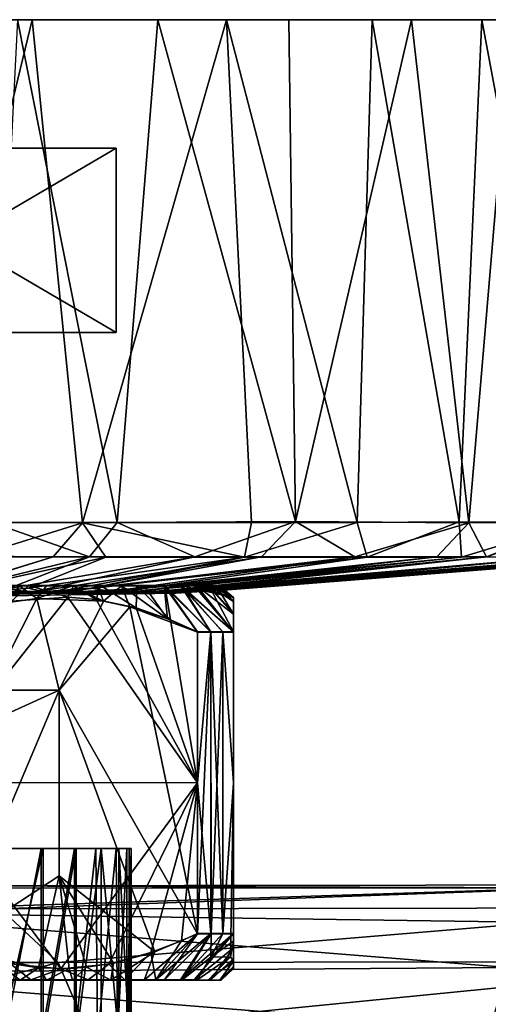
# Model space of a CAD drawing. Units: inches. Extents: x -6 to 6, y -11.2 to 11.1.
# Drawn here: x 3.2 to 4, y 9.5 to 11.1 of the extents above; entities that cross this region are included whole.
import ezdxf

# ---------------------------------------------------------------- set-up
doc = ezdxf.new("R2010")
doc.units = ezdxf.units.IN
doc.layers.get('0').update_dxf_attribs({"true_color": 0xc2ced6})

msp = doc.modelspace()

# ---------------------------------------------------------------- linework, layer by layer
for points in [[(2.4592, 11.1486), (2.1387, 11.1486), (3.4133, 11.1486), (2.4592, 11.1486)], [(3.1756, 11.1486), (3.4133, 11.1486), (2.1387, 11.1486), (3.1756, 11.1486)], [(3.4133, 11.1486), (3.6352, 11.1486), (2.4592, 11.1486), (3.4133, 11.1486)], [(2.4592, 11.1486), (3.6352, 11.1486), (3.8432, 11.1486), (2.4592, 11.1486)], [(3.8432, 11.1486), (2.8522, 11.1486), (2.4592, 11.1486), (3.8432, 11.1486)], [(2.994, 10.2959), (2.8522, 11.1486), (3.2003, 11.1486), (2.994, 10.2959)], [(2.8522, 11.1486), (3.8432, 11.1486), (4.0126, 11.1486), (2.8522, 11.1486)], [(4.1453, 11.1486), (2.8522, 11.1486), (4.0126, 11.1486), (4.1453, 11.1486)], [(3.2003, 11.1486), (2.8522, 11.1486), (4.1453, 11.1486), (3.2003, 11.1486)], [(3.2003, 11.1486), (3.2855, 10.295), (2.994, 10.2959), (3.2003, 11.1486)], [(3.1756, 11.1486), (3.132, 10.2955), (3.3443, 10.2957), (3.1756, 11.1486)], [(3.3443, 10.2957), (3.4133, 11.1486), (3.1756, 11.1486), (3.3443, 10.2957)], [(3.2855, 10.295), (3.2003, 11.1486), (3.5294, 11.1486), (3.2855, 10.295)], [(4.27, 11.1486), (3.2003, 11.1486), (4.1453, 11.1486), (4.27, 11.1486)], [(3.5294, 11.1486), (3.2003, 11.1486), (4.27, 11.1486), (3.5294, 11.1486)], [(3.5294, 11.1486), (3.5719, 10.2954), (3.2855, 10.295), (3.5294, 11.1486)], [(3.4133, 11.1486), (3.3443, 10.2957), (3.6468, 10.2973), (3.4133, 11.1486)], [(3.6468, 10.2973), (3.6352, 11.1486), (3.4133, 11.1486), (3.6468, 10.2973)], [(3.5294, 11.1486), (3.7765, 11.1486), (3.7513, 10.2956), (3.5294, 11.1486)], [(3.7513, 10.2956), (3.5719, 10.2954), (3.5294, 11.1486), (3.7513, 10.2956)], [(3.5294, 11.1486), (4.27, 11.1486), (4.2942, 11.1485), (3.5294, 11.1486)], [(3.5294, 11.1486), (4.2942, 11.1485), (3.7765, 11.1486), (3.5294, 11.1486)], [(3.8432, 11.1486), (3.6352, 11.1486), (3.6468, 10.2973), (3.8432, 11.1486)], [(3.6468, 10.2973), (3.9407, 10.2951), (3.8432, 11.1486), (3.6468, 10.2973)], [(3.9243, 10.2964), (3.7513, 10.2956), (3.7765, 11.1486), (3.9243, 10.2964)], [(3.7765, 11.1486), (3.9627, 11.1486), (3.9243, 10.2964), (3.7765, 11.1486)], [(4.257, 11.1486), (3.7765, 11.1486), (4.2942, 11.1485), (4.257, 11.1486)], [(3.9627, 11.1486), (3.7765, 11.1486), (4.257, 11.1486), (3.9627, 11.1486)], [(3.8432, 11.1486), (3.9407, 10.2951), (4.0126, 11.1486), (3.8432, 11.1486)], [(4.1219, 10.2957), (3.9243, 10.2964), (3.9627, 11.1486), (4.1219, 10.2957)], [(4.0126, 11.1486), (3.9407, 10.2951), (4.121, 10.296), (4.0126, 11.1486)], [(3.9627, 11.1486), (4.1574, 11.1486), (4.1219, 10.2957), (3.9627, 11.1486)], [(4.1574, 11.1486), (3.9627, 11.1486), (4.257, 11.1486), (4.1574, 11.1486)], [(2.8091, 10.6177), (3.3424, 10.6177), (3.3424, 10.9307), (2.8091, 10.6177)], [(3.3424, 10.9307), (2.8091, 10.9307), (2.8091, 10.6177), (3.3424, 10.9307)], [(3.3424, 10.6177), (2.8091, 10.6177), (2.8091, 10.9307), (3.3424, 10.6177)], [(2.8091, 10.9307), (3.3424, 10.9307), (3.3424, 10.6177), (2.8091, 10.9307)], [(2.8091, 10.9307), (3.3424, 10.9307), (2.8091, 10.9307), (2.8091, 10.9307)], [(3.3424, 10.9307), (2.8091, 10.9307), (3.3424, 10.9307), (3.3424, 10.9307)], [(3.3424, 10.6177), (3.3424, 10.6177), (3.3424, 10.9307), (3.3424, 10.6177)], [(3.3424, 10.9307), (3.3424, 10.9307), (3.3424, 10.6177), (3.3424, 10.9307)], [(2.8091, 10.6177), (2.8091, 10.6177), (3.3424, 10.6177), (2.8091, 10.6177)], [(3.3424, 10.6177), (3.3424, 10.6177), (2.8091, 10.6177), (3.3424, 10.6177)], [(3.1038, 10.2381), (2.994, 10.2959), (3.2855, 10.295), (3.1038, 10.2381)], [(3.236, 10.237), (3.1038, 10.2381), (3.2855, 10.295), (3.236, 10.237)], [(3.1118, 10.237), (3.2972, 10.237), (3.132, 10.2955), (3.1118, 10.237)], [(3.132, 10.2955), (3.2972, 10.237), (3.3443, 10.2957), (3.132, 10.2955)], [(3.325, 10.2369), (3.236, 10.237), (3.2855, 10.295), (3.325, 10.2369)], [(3.2855, 10.295), (3.5719, 10.2954), (3.5601, 10.2369), (3.2855, 10.295)], [(3.5601, 10.2369), (3.325, 10.2369), (3.2855, 10.295), (3.5601, 10.2369)], [(3.2972, 10.237), (3.4759, 10.237), (3.3443, 10.2957), (3.2972, 10.237)], [(3.6468, 10.2973), (3.3443, 10.2957), (3.4759, 10.237), (3.6468, 10.2973)], [(3.4759, 10.237), (3.589, 10.237), (3.6468, 10.2973), (3.4759, 10.237)], [(3.7513, 10.2956), (3.5601, 10.2369), (3.5719, 10.2954), (3.7513, 10.2956)], [(3.7513, 10.2956), (3.7684, 10.2366), (3.5601, 10.2369), (3.7513, 10.2956)], [(3.6468, 10.2973), (3.589, 10.237), (3.7473, 10.2371), (3.6468, 10.2973)], [(3.9407, 10.2951), (3.6468, 10.2973), (3.7473, 10.2371), (3.9407, 10.2951)], [(3.7473, 10.2371), (3.8864, 10.237), (3.9407, 10.2951), (3.7473, 10.2371)], [(3.9243, 10.2964), (3.7684, 10.2366), (3.7513, 10.2956), (3.9243, 10.2964)], [(3.9243, 10.2964), (3.9283, 10.2369), (3.7684, 10.2366), (3.9243, 10.2964)], [(3.9407, 10.2951), (3.8864, 10.237), (3.9702, 10.237), (3.9407, 10.2951)], [(3.9283, 10.2369), (3.9243, 10.2964), (4.1219, 10.2957), (3.9283, 10.2369)], [(4.1219, 10.2957), (3.9715, 10.2371), (3.9283, 10.2369), (4.1219, 10.2957)], [(3.9702, 10.237), (4.121, 10.296), (3.9407, 10.2951), (3.9702, 10.237)], [(3.9702, 10.237), (4.0886, 10.2367), (4.121, 10.296), (3.9702, 10.237)], [(4.1219, 10.2957), (4.0907, 10.2368), (3.9715, 10.2371), (4.1219, 10.2957)], [(3.0155, 10.1687), (3.236, 10.237), (3.325, 10.2369), (3.0155, 10.1687)], [(3.0531, 10.1811), (3.236, 10.237), (3.0155, 10.1687), (3.0531, 10.1811)], [(3.0155, 10.1687), (3.325, 10.2369), (3.1934, 10.1842), (3.0155, 10.1687)], [(3.0531, 10.1811), (3.1038, 10.2381), (3.236, 10.237), (3.0531, 10.1811)], [(3.0781, 10.1841), (3.2972, 10.237), (3.1118, 10.237), (3.0781, 10.1841)], [(3.2972, 10.237), (3.0781, 10.1841), (3.1599, 10.1838), (3.2972, 10.237)], [(3.1599, 10.1838), (3.4759, 10.237), (3.2972, 10.237), (3.1599, 10.1838)], [(3.4759, 10.237), (3.1599, 10.1838), (3.1966, 10.177), (3.4759, 10.237)], [(3.1934, 10.1842), (3.325, 10.2369), (3.5601, 10.2369), (3.1934, 10.1842)], [(3.1934, 10.1842), (3.5601, 10.2369), (3.2311, 10.1756), (3.1934, 10.1842)], [(3.1966, 10.177), (3.589, 10.237), (3.4759, 10.237), (3.1966, 10.177)], [(3.1966, 10.177), (3.2997, 10.1842), (3.589, 10.237), (3.1966, 10.177)], [(3.2311, 10.1756), (3.5601, 10.2369), (3.2998, 10.1842), (3.2311, 10.1756)], [(3.2998, 10.1842), (3.7684, 10.2366), (3.2311, 10.1756), (3.2998, 10.1842)], [(3.3931, 10.1842), (3.2311, 10.1756), (3.7684, 10.2366), (3.3931, 10.1842)], [(3.2997, 10.1842), (3.7473, 10.2371), (3.589, 10.237), (3.2997, 10.1842)], [(3.7473, 10.2371), (3.2997, 10.1842), (3.3348, 10.1782), (3.7473, 10.2371)], [(3.2998, 10.1842), (3.5601, 10.2369), (3.7684, 10.2366), (3.2998, 10.1842)], [(3.3348, 10.1782), (3.8864, 10.237), (3.7473, 10.2371), (3.3348, 10.1782)], [(3.3348, 10.1782), (3.3643, 10.1771), (3.8864, 10.237), (3.3348, 10.1782)], [(3.9715, 10.2371), (3.4352, 10.1808), (3.3468, 10.1756), (3.9715, 10.2371)], [(3.3468, 10.1756), (3.9283, 10.2369), (3.9715, 10.2371), (3.3468, 10.1756)], [(3.3468, 10.1756), (3.3931, 10.1842), (3.9283, 10.2369), (3.3468, 10.1756)], [(3.3643, 10.1771), (3.4388, 10.1788), (3.9702, 10.237), (3.3643, 10.1771)], [(3.9702, 10.237), (3.8864, 10.237), (3.3643, 10.1771), (3.9702, 10.237)], [(3.3931, 10.1842), (3.7684, 10.2366), (3.9283, 10.2369), (3.3931, 10.1842)], [(4.0907, 10.2368), (3.4352, 10.1808), (3.9715, 10.2371), (4.0907, 10.2368)], [(3.4352, 10.1808), (4.0907, 10.2368), (3.4544, 10.1788), (3.4352, 10.1808)], [(4.0886, 10.2367), (3.9702, 10.237), (3.4388, 10.1788), (4.0886, 10.2367)], [(3.4388, 10.1788), (3.5257, 10.1842), (4.0886, 10.2367), (3.4388, 10.1788)], [(3.4435, 10.1754), (4.2379, 10.237), (4.2417, 10.237), (3.4435, 10.1754)], [(3.5325, 10.1813), (4.2379, 10.237), (3.4435, 10.1754), (3.5325, 10.1813)], [(3.597, 10.1862), (3.4435, 10.1754), (4.2417, 10.237), (3.597, 10.1862)], [(3.4467, 10.1767), (3.4544, 10.1788), (4.1553, 10.237), (3.4467, 10.1767)], [(4.1553, 10.237), (4.1821, 10.2364), (3.4467, 10.1767), (4.1553, 10.237)], [(3.5178, 10.1811), (3.4467, 10.1767), (4.1821, 10.2364), (3.5178, 10.1811)], [(3.4544, 10.1788), (4.0907, 10.2368), (4.1553, 10.237), (3.4544, 10.1788)], [(4.2218, 10.237), (3.5325, 10.1813), (3.5178, 10.1811), (4.2218, 10.237)], [(3.5178, 10.1811), (4.1821, 10.2364), (4.2218, 10.237), (3.5178, 10.1811)], [(3.5257, 10.1842), (4.1776, 10.2369), (4.0886, 10.2367), (3.5257, 10.1842)], [(3.5257, 10.1842), (3.5582, 10.1844), (4.1776, 10.2369), (3.5257, 10.1842)], [(3.5325, 10.1813), (4.2218, 10.237), (4.2379, 10.237), (3.5325, 10.1813)], [(4.2242, 10.2371), (4.1776, 10.2369), (3.5582, 10.1844), (4.2242, 10.2371)], [(3.5582, 10.1844), (3.597, 10.1862), (4.2242, 10.2371), (3.5582, 10.1844)], [(3.597, 10.1862), (4.2417, 10.237), (4.2242, 10.2371), (3.597, 10.1862)], [(3.3348, 10.1782), (2.4685, 10.1756), (2.3839, 10.1801), (3.3348, 10.1782)], [(3.3348, 10.1782), (2.3839, 10.1801), (2.4318, 10.1758), (3.3348, 10.1782)], [(3.4388, 10.1788), (2.4318, 10.1758), (3.4435, 10.1754), (3.4388, 10.1788)], [(3.3643, 10.1771), (2.4318, 10.1758), (3.4388, 10.1788), (3.3643, 10.1771)], [(3.3348, 10.1782), (2.4318, 10.1758), (3.3643, 10.1771), (3.3348, 10.1782)], [(2.4318, 10.1758), (3.0155, 10.1687), (3.4435, 10.1754), (2.4318, 10.1758)], [(2.4685, 10.1756), (3.1966, 10.177), (2.9811, 10.1788), (2.4685, 10.1756)], [(3.3348, 10.1782), (3.1966, 10.177), (2.4685, 10.1756), (3.3348, 10.1782)], [(2.55, 10.1887), (3.316, 10.1887), (2.9092, 10.1888), (2.55, 10.1887)], [(3.316, 10.1887), (2.55, 10.1887), (3.5124, 10.1884), (3.316, 10.1887)], [(3.1785, 10.1881), (3.5124, 10.1884), (2.55, 10.1887), (3.1785, 10.1881)], [(2.9092, 10.1888), (3.316, 10.1887), (3.0251, 10.1888), (2.9092, 10.1888)], [(2.9811, 10.1788), (3.1966, 10.177), (3.1599, 10.1838), (2.9811, 10.1788)], [(3.1934, 10.1842), (3.2311, 10.1756), (3.0155, 10.1687), (3.1934, 10.1842)], [(3.0155, 10.1687), (3.2311, 10.1756), (3.4435, 10.1754), (3.0155, 10.1687)], [(3.0251, 10.1888), (3.316, 10.1887), (3.0831, 10.1888), (3.0251, 10.1888)], [(3.0831, 10.1888), (3.316, 10.1887), (3.1398, 10.1888), (3.0831, 10.1888)], [(3.1943, 10.1887), (3.1398, 10.1888), (3.316, 10.1887), (3.1943, 10.1887)], [(3.1398, 10.1888), (3.1943, 10.1887), (3.1653, 10.1618), (3.1398, 10.1888)], [(3.1785, 10.1881), (3.1552, 10.1592), (3.2082, 10.1668), (3.1785, 10.1881)], [(3.1653, 10.1618), (3.1943, 10.1887), (3.2609, 10.1689), (3.1653, 10.1618)], [(3.5124, 10.1884), (3.1785, 10.1881), (3.4792, 10.1883), (3.5124, 10.1884)], [(3.2685, 10.1881), (3.4792, 10.1883), (3.1785, 10.1881), (3.2685, 10.1881)], [(3.2685, 10.1881), (3.1785, 10.1881), (3.2246, 10.1881), (3.2685, 10.1881)], [(3.2082, 10.1668), (3.2246, 10.1881), (3.1785, 10.1881), (3.2082, 10.1668)], [(3.1943, 10.1887), (3.316, 10.1887), (3.2702, 10.1887), (3.1943, 10.1887)], [(3.1943, 10.1887), (3.2702, 10.1887), (3.2609, 10.1689), (3.1943, 10.1887)], [(3.1966, 10.177), (3.3348, 10.1782), (3.2997, 10.1842), (3.1966, 10.177)], [(3.2082, 10.1668), (3.2685, 10.1881), (3.2246, 10.1881), (3.2082, 10.1668)], [(3.2082, 10.1668), (3.321, 10.1623), (3.2685, 10.1881), (3.2082, 10.1668)], [(3.3931, 10.1842), (3.3468, 10.1756), (3.2311, 10.1756), (3.3931, 10.1842)], [(3.2311, 10.1756), (3.3468, 10.1756), (3.4435, 10.1754), (3.2311, 10.1756)], [(3.2609, 10.1689), (3.2702, 10.1887), (3.3088, 10.1646), (3.2609, 10.1689)], [(3.4792, 10.1883), (3.2685, 10.1881), (3.4241, 10.1882), (3.4792, 10.1883)], [(3.3519, 10.1882), (3.2685, 10.1881), (3.3112, 10.1882), (3.3519, 10.1882)], [(3.4241, 10.1882), (3.2685, 10.1881), (3.3519, 10.1882), (3.4241, 10.1882)], [(3.3112, 10.1882), (3.2685, 10.1881), (3.321, 10.1623), (3.3112, 10.1882)], [(3.3088, 10.1646), (3.2702, 10.1887), (3.316, 10.1887), (3.3088, 10.1646)], [(3.3763, 10.1507), (3.3088, 10.1646), (3.316, 10.1887), (3.3763, 10.1507)], [(3.3519, 10.1882), (3.3112, 10.1882), (3.321, 10.1623), (3.3519, 10.1882)], [(3.316, 10.1887), (3.5124, 10.1884), (3.3778, 10.1886), (3.316, 10.1887)], [(3.3763, 10.1507), (3.316, 10.1887), (3.3778, 10.1886), (3.3763, 10.1507)], [(3.321, 10.1623), (3.3658, 10.1526), (3.3519, 10.1882), (3.321, 10.1623)], [(3.4467, 10.1767), (3.3468, 10.1756), (3.4352, 10.1808), (3.4467, 10.1767)], [(3.3468, 10.1756), (3.4467, 10.1767), (3.4435, 10.1754), (3.3468, 10.1756)], [(3.4241, 10.1882), (3.3519, 10.1882), (3.3898, 10.1882), (3.4241, 10.1882)], [(3.3519, 10.1882), (3.3658, 10.1526), (3.4294, 10.1323), (3.3519, 10.1882)], [(3.4294, 10.1323), (3.3898, 10.1882), (3.3519, 10.1882), (3.4294, 10.1323)], [(3.4347, 10.1302), (3.3763, 10.1507), (3.3778, 10.1886), (3.4347, 10.1302)], [(3.3778, 10.1886), (3.4519, 10.1886), (3.4253, 10.1886), (3.3778, 10.1886)], [(3.4519, 10.1886), (3.3778, 10.1886), (3.5124, 10.1884), (3.4519, 10.1886)], [(3.4347, 10.1302), (3.3778, 10.1886), (3.4253, 10.1886), (3.4347, 10.1302)], [(3.4294, 10.1323), (3.4241, 10.1882), (3.3898, 10.1882), (3.4294, 10.1323)], [(3.4792, 10.1883), (3.4241, 10.1882), (3.4541, 10.1883), (3.4792, 10.1883)], [(3.4541, 10.1883), (3.4241, 10.1882), (3.5031, 10.1095), (3.4541, 10.1883)], [(3.4294, 10.1323), (3.4806, 10.1095), (3.4241, 10.1882), (3.4294, 10.1323)], [(3.4806, 10.1095), (3.5031, 10.1095), (3.4241, 10.1882), (3.4806, 10.1095)], [(3.4806, 10.1099), (3.4253, 10.1886), (3.5031, 10.1099), (3.4806, 10.1099)], [(3.5031, 10.1099), (3.4253, 10.1886), (3.4519, 10.1886), (3.5031, 10.1099)], [(3.4347, 10.1302), (3.4253, 10.1886), (3.4806, 10.1099), (3.4347, 10.1302)], [(3.4544, 10.1788), (3.4467, 10.1767), (3.4352, 10.1808), (3.4544, 10.1788)], [(3.4388, 10.1788), (3.4435, 10.1754), (3.5582, 10.1844), (3.4388, 10.1788)], [(3.5257, 10.1842), (3.4388, 10.1788), (3.5582, 10.1844), (3.5257, 10.1842)], [(3.597, 10.1862), (3.5582, 10.1844), (3.4435, 10.1754), (3.597, 10.1862)], [(3.5325, 10.1813), (3.4435, 10.1754), (3.4467, 10.1767), (3.5325, 10.1813)], [(3.4467, 10.1767), (3.5178, 10.1811), (3.5325, 10.1813), (3.4467, 10.1767)], [(3.4519, 10.1886), (3.5415, 10.1685), (3.4745, 10.1886), (3.4519, 10.1886)], [(3.4519, 10.1886), (3.5124, 10.1884), (3.5415, 10.1685), (3.4519, 10.1886)], [(3.4519, 10.1886), (3.5234, 10.1099), (3.5031, 10.1099), (3.4519, 10.1886)], [(3.4519, 10.1886), (3.4745, 10.1886), (3.5415, 10.1098), (3.4519, 10.1886)], [(3.5415, 10.1098), (3.5234, 10.1099), (3.4519, 10.1886), (3.5415, 10.1098)], [(3.4541, 10.1883), (3.5234, 10.1095), (3.5415, 10.1095), (3.4541, 10.1883)], [(3.5415, 10.1095), (3.4792, 10.1883), (3.4541, 10.1883), (3.5415, 10.1095)], [(3.5031, 10.1095), (3.5234, 10.1095), (3.4541, 10.1883), (3.5031, 10.1095)], [(3.4999, 10.1885), (3.4745, 10.1886), (3.5415, 10.1685), (3.4999, 10.1885)], [(3.5415, 10.1098), (3.4745, 10.1886), (3.4999, 10.1885), (3.5415, 10.1098)], [(3.5124, 10.1884), (3.4792, 10.1883), (3.4987, 10.1883), (3.5124, 10.1884)], [(3.5415, 10.1095), (3.5415, 10.1402), (3.4792, 10.1883), (3.5415, 10.1095)], [(3.5415, 10.1402), (3.4987, 10.1883), (3.4792, 10.1883), (3.5415, 10.1402)], [(3.5124, 10.1884), (3.4987, 10.1883), (3.5415, 10.1402), (3.5124, 10.1884)], [(3.4999, 10.1885), (3.5415, 10.1685), (3.5175, 10.1885), (3.4999, 10.1885)], [(3.4999, 10.1885), (3.5415, 10.1415), (3.5415, 10.1098), (3.4999, 10.1885)], [(3.4999, 10.1885), (3.5415, 10.1615), (3.5415, 10.1415), (3.4999, 10.1885)], [(3.5415, 10.1615), (3.4999, 10.1885), (3.5175, 10.1885), (3.5415, 10.1615)], [(3.5415, 10.1402), (3.5415, 10.1614), (3.5124, 10.1884), (3.5415, 10.1402)], [(3.5415, 10.1614), (3.5415, 10.1685), (3.5124, 10.1884), (3.5415, 10.1614)], [(3.5415, 10.1677), (3.5415, 10.1615), (3.5175, 10.1885), (3.5415, 10.1677)], [(3.5175, 10.1885), (3.5415, 10.1685), (3.5415, 10.1677), (3.5175, 10.1885)], [(3.0118, 9.8542), (3.2609, 10.1689), (3.4805, 9.854), (3.0118, 9.8542)], [(3.0118, 9.8542), (3.1653, 10.1618), (3.2609, 10.1689), (3.0118, 9.8542)], [(3.129, 10.0109), (3.2462, 10.011), (3.2082, 10.1668), (3.129, 10.0109)], [(3.2082, 10.1668), (3.1552, 10.1592), (3.129, 10.0109), (3.2082, 10.1668)], [(3.2082, 10.1668), (3.2462, 10.011), (3.321, 10.1623), (3.2082, 10.1668)], [(3.321, 10.1623), (3.2462, 10.011), (3.3658, 10.1526), (3.321, 10.1623)], [(3.2609, 10.1689), (3.3088, 10.1646), (3.4805, 9.854), (3.2609, 10.1689)], [(3.3763, 10.1507), (3.4805, 9.854), (3.3088, 10.1646), (3.3763, 10.1507)], [(3.5415, 10.1685), (3.5415, 10.1614), (3.5415, 9.8536), (3.5415, 10.1685)], [(3.5415, 9.8539), (3.5415, 10.1685), (3.5415, 9.8536), (3.5415, 9.8539)], [(3.5415, 10.1677), (3.5415, 10.1685), (3.5415, 9.8539), (3.5415, 10.1677)], [(3.5415, 10.1615), (3.5415, 10.1677), (3.5415, 9.8539), (3.5415, 10.1615)], [(3.5415, 9.8539), (3.5415, 10.1415), (3.5415, 10.1615), (3.5415, 9.8539)], [(3.5415, 9.8536), (3.5415, 10.1614), (3.5415, 10.1402), (3.5415, 9.8536)], [(3.3658, 10.1526), (3.2462, 10.011), (3.4805, 9.5976), (3.3658, 10.1526)], [(3.4805, 9.5976), (3.4806, 10.1095), (3.3658, 10.1526), (3.4805, 9.5976)], [(3.4294, 10.1323), (3.3658, 10.1526), (3.4806, 10.1095), (3.4294, 10.1323)], [(3.3763, 10.1507), (3.4347, 10.1302), (3.4805, 9.854), (3.3763, 10.1507)], [(3.5415, 9.8539), (3.5415, 10.1098), (3.5415, 10.1415), (3.5415, 9.8539)], [(3.5415, 9.8536), (3.5415, 10.1402), (3.5415, 10.1095), (3.5415, 9.8536)], [(3.4805, 9.854), (3.4347, 10.1302), (3.4806, 10.1099), (3.4805, 9.854)], [(3.4806, 10.1099), (3.5031, 10.1099), (3.4805, 9.854), (3.4806, 10.1099)], [(3.503, 9.5981), (3.4805, 9.854), (3.5031, 10.1099), (3.503, 9.5981)], [(3.5031, 10.1095), (3.4806, 10.1095), (3.4805, 9.5976), (3.5031, 10.1095)], [(3.4805, 9.5976), (3.5037, 9.5975), (3.5031, 10.1095), (3.4805, 9.5976)], [(3.5234, 9.598), (3.503, 9.5981), (3.5031, 10.1099), (3.5234, 9.598)], [(3.5031, 10.1099), (3.5234, 10.1099), (3.5234, 9.598), (3.5031, 10.1099)], [(3.5234, 10.1095), (3.5031, 10.1095), (3.5037, 9.5975), (3.5234, 10.1095)], [(3.5037, 9.5975), (3.5234, 9.5977), (3.5234, 10.1095), (3.5037, 9.5975)], [(3.5415, 10.1098), (3.5415, 9.8539), (3.5234, 10.1099), (3.5415, 10.1098)], [(3.5234, 9.598), (3.5234, 10.1099), (3.5415, 9.8539), (3.5234, 9.598)], [(3.5234, 10.1095), (3.5415, 9.8536), (3.5415, 10.1095), (3.5234, 10.1095)], [(3.5234, 10.1095), (3.5234, 9.5977), (3.5415, 9.8536), (3.5234, 10.1095)], [(3.2462, 10.011), (3.0118, 9.9046), (3.0615, 9.5756), (3.2462, 10.011)], [(3.2462, 10.011), (3.129, 10.0109), (3.0118, 9.9046), (3.2462, 10.011)], [(3.0615, 9.5756), (3.2462, 9.696), (3.2462, 10.011), (3.0615, 9.5756)], [(3.4805, 9.5976), (3.2462, 10.011), (3.4083, 9.5671), (3.4805, 9.5976)], [(3.4083, 9.5671), (3.2462, 10.011), (3.2462, 9.696), (3.4083, 9.5671)], [(3.4805, 9.854), (3.2488, 9.5385), (3.0118, 9.8542), (3.4805, 9.854)], [(3.2488, 9.5385), (3.1634, 9.5468), (3.0118, 9.8542), (3.2488, 9.5385)], [(3.4805, 9.854), (3.3304, 9.5463), (3.2488, 9.5385), (3.4805, 9.854)], [(3.4015, 9.5657), (3.3304, 9.5463), (3.4805, 9.854), (3.4015, 9.5657)], [(3.4015, 9.5657), (3.4805, 9.854), (3.4533, 9.5857), (3.4015, 9.5657)], [(3.4805, 9.854), (3.4805, 9.5981), (3.4533, 9.5857), (3.4805, 9.854)], [(3.4805, 9.854), (3.503, 9.5981), (3.4805, 9.5981), (3.4805, 9.854)], [(3.5415, 9.8539), (3.5414, 9.598), (3.5234, 9.598), (3.5415, 9.8539)], [(3.5415, 9.8536), (3.5234, 9.5977), (3.5414, 9.5977), (3.5415, 9.8536)], [(3.5414, 9.5853), (3.5364, 9.5584), (3.5415, 9.8536), (3.5414, 9.5853)], [(3.5414, 9.5511), (3.5415, 9.8536), (3.5364, 9.5584), (3.5414, 9.5511)], [(3.5415, 9.8536), (3.5414, 9.5388), (3.5415, 9.8539), (3.5415, 9.8536)], [(3.5414, 9.5421), (3.5414, 9.5559), (3.5415, 9.8539), (3.5414, 9.5421)], [(3.5414, 9.5736), (3.5415, 9.8539), (3.5414, 9.5559), (3.5414, 9.5736)], [(3.5415, 9.8539), (3.5414, 9.5736), (3.5414, 9.598), (3.5415, 9.8539)], [(3.5414, 9.5421), (3.5415, 9.8539), (3.5414, 9.5388), (3.5414, 9.5421)], [(3.5414, 9.5423), (3.5415, 9.8536), (3.5414, 9.5511), (3.5414, 9.5423)], [(3.5415, 9.8536), (3.5414, 9.5423), (3.5414, 9.5388), (3.5415, 9.8536)], [(3.5415, 9.8536), (3.5414, 9.5977), (3.5414, 9.5853), (3.5415, 9.8536)], [(3.3081, 9.7425), (3.1438, 9.7425), (2.7562, 9.7425), (3.3081, 9.7425)], [(3.3081, 9.7425), (2.7562, 9.7425), (3.1525, 9.7425), (3.3081, 9.7425)], [(3.3171, 9.7425), (3.1438, 9.7425), (3.3471, 9.7425), (3.3171, 9.7425)], [(3.3471, 9.7425), (3.1438, 9.7425), (3.3679, 9.7425), (3.3471, 9.7425)], [(3.1438, 9.7425), (3.3171, 9.7425), (3.2187, 9.7425), (3.1438, 9.7425)], [(3.3679, 9.7425), (3.1438, 9.7425), (3.3081, 9.7425), (3.3679, 9.7425)], [(3.1454, 9.4202), (3.1438, 9.7425), (3.2187, 9.7425), (3.1454, 9.4202)], [(3.2187, 9.7425), (3.2187, 9.4202), (3.1454, 9.4202), (3.2187, 9.7425)], [(3.2153, 9.7425), (3.2722, 9.7425), (3.1525, 9.7425), (3.2153, 9.7425)], [(3.1525, 9.7425), (3.2722, 9.7425), (3.3081, 9.7425), (3.1525, 9.7425)], [(3.1525, 9.4202), (3.2153, 9.4202), (3.2153, 9.7425), (3.1525, 9.4202)], [(3.2153, 9.7425), (3.1525, 9.7425), (3.1525, 9.4202), (3.2153, 9.7425)], [(3.2722, 9.7425), (3.2153, 9.7425), (3.2153, 9.4202), (3.2722, 9.7425)], [(3.2153, 9.4202), (3.2722, 9.4202), (3.2722, 9.7425), (3.2153, 9.4202)], [(3.2187, 9.7425), (3.3171, 9.7425), (3.275, 9.7425), (3.2187, 9.7425)], [(3.2187, 9.4202), (3.2187, 9.7425), (3.275, 9.7425), (3.2187, 9.4202)], [(3.275, 9.7425), (3.275, 9.4202), (3.2187, 9.4202), (3.275, 9.7425)], [(3.3081, 9.7425), (3.2722, 9.7425), (3.2722, 9.4202), (3.3081, 9.7425)], [(3.2722, 9.4202), (3.3109, 9.4202), (3.3081, 9.7425), (3.2722, 9.4202)], [(3.275, 9.4202), (3.275, 9.7425), (3.3171, 9.7425), (3.275, 9.4202)], [(3.3171, 9.7425), (3.3171, 9.4202), (3.275, 9.4202), (3.3171, 9.7425)], [(3.3679, 9.7425), (3.3081, 9.7425), (3.3426, 9.7425), (3.3679, 9.7425)], [(3.3426, 9.7425), (3.3081, 9.7425), (3.3109, 9.4202), (3.3426, 9.7425)], [(3.3109, 9.4202), (3.3448, 9.4202), (3.3426, 9.7425), (3.3109, 9.4202)], [(3.3171, 9.7425), (3.3471, 9.7425), (3.3471, 9.4202), (3.3171, 9.7425)], [(3.3471, 9.4202), (3.3171, 9.4202), (3.3171, 9.7425), (3.3471, 9.4202)], [(3.3679, 9.7425), (3.3426, 9.7425), (3.3609, 9.7425), (3.3679, 9.7425)], [(3.3609, 9.7425), (3.3426, 9.7425), (3.3448, 9.4202), (3.3609, 9.7425)], [(3.3448, 9.4202), (3.3609, 9.4202), (3.3609, 9.7425), (3.3448, 9.4202)], [(3.3471, 9.7425), (3.3679, 9.7425), (3.3646, 9.7425), (3.3471, 9.7425)], [(3.3471, 9.7425), (3.3646, 9.7425), (3.3646, 9.4202), (3.3471, 9.7425)], [(3.3646, 9.4202), (3.3471, 9.4202), (3.3471, 9.7425), (3.3646, 9.4202)], [(3.3679, 9.7425), (3.3609, 9.7425), (3.3609, 9.4202), (3.3679, 9.7425)], [(3.3609, 9.4202), (3.3683, 9.4202), (3.3679, 9.7425), (3.3609, 9.4202)], [(3.3646, 9.7425), (3.3679, 9.7425), (3.3683, 9.4202), (3.3646, 9.7425)], [(3.3683, 9.4202), (3.3646, 9.4202), (3.3646, 9.7425), (3.3683, 9.4202)], [(3.2107, 9.5399), (3.2462, 9.696), (3.0615, 9.5756), (3.2107, 9.5399)], [(3.2462, 9.696), (3.2107, 9.5399), (3.263, 9.5388), (3.2462, 9.696)], [(3.2921, 9.5408), (3.2462, 9.696), (3.263, 9.5388), (3.2921, 9.5408)], [(3.3379, 9.5476), (3.2462, 9.696), (3.2921, 9.5408), (3.3379, 9.5476)], [(3.2462, 9.696), (3.3379, 9.5476), (3.4083, 9.5671), (3.2462, 9.696)], [(2.8369, 9.6341), (2.9458, 9.675), (4.1087, 9.6755), (2.8369, 9.6341)], [(4.1557, 9.6155), (2.8369, 9.6341), (4.1087, 9.6755), (4.1557, 9.6155)], [(3.0494, 9.679), (4.1087, 9.6755), (2.9458, 9.675), (3.0494, 9.679)], [(3.0494, 9.679), (4.2762, 9.6807), (4.1087, 9.6755), (3.0494, 9.679)], [(3.1463, 9.6398), (4.2762, 9.6807), (3.0494, 9.679), (3.1463, 9.6398)], [(3.1463, 9.6398), (4.3577, 9.6419), (4.2762, 9.6807), (3.1463, 9.6398)], [(2.779, 9.5488), (3.2444, 9.5492), (3.1463, 9.6398), (2.779, 9.5488)], [(3.2444, 9.5492), (4.3577, 9.6419), (3.1463, 9.6398), (3.2444, 9.5492)], [(3.2444, 9.5492), (4.4405, 9.5507), (4.3577, 9.6419), (3.2444, 9.5492)], [(2.8369, 9.6341), (4.007, 9.5406), (2.7614, 9.5317), (2.8369, 9.6341)], [(2.8369, 9.6341), (4.1557, 9.6155), (4.007, 9.5406), (2.8369, 9.6341)], [(3.4805, 9.5976), (3.4083, 9.5671), (3.3898, 9.5189), (3.4805, 9.5976)], [(3.3898, 9.5189), (3.4241, 9.5189), (3.4805, 9.5976), (3.3898, 9.5189)], [(3.4099, 9.5193), (3.4533, 9.5857), (3.4805, 9.5981), (3.4099, 9.5193)], [(3.4099, 9.5193), (3.4805, 9.5981), (3.503, 9.5981), (3.4099, 9.5193)], [(3.503, 9.5981), (3.4517, 9.5193), (3.4099, 9.5193), (3.503, 9.5981)], [(3.5037, 9.5975), (3.4805, 9.5976), (3.4241, 9.5189), (3.5037, 9.5975)], [(3.5037, 9.5975), (3.4241, 9.5189), (3.4541, 9.519), (3.5037, 9.5975)], [(3.503, 9.5981), (3.5234, 9.598), (3.4517, 9.5193), (3.503, 9.5981)], [(3.4517, 9.5193), (3.5234, 9.598), (3.5414, 9.598), (3.4517, 9.5193)], [(3.5414, 9.598), (3.4751, 9.5193), (3.4517, 9.5193), (3.5414, 9.598)], [(3.4541, 9.519), (3.5029, 9.5583), (3.5037, 9.5975), (3.4541, 9.519)], [(3.5414, 9.5736), (3.4751, 9.5193), (3.5414, 9.598), (3.5414, 9.5736)], [(3.5234, 9.5977), (3.5037, 9.5975), (3.5029, 9.5583), (3.5234, 9.5977)], [(3.5414, 9.5977), (3.5234, 9.5977), (3.5029, 9.5583), (3.5414, 9.5977)], [(3.5414, 9.5977), (3.5029, 9.5583), (3.5414, 9.5853), (3.5414, 9.5977)], [(3.2107, 9.5399), (3.0615, 9.5756), (3.1369, 9.551), (3.2107, 9.5399)], [(3.4099, 9.5193), (3.4015, 9.5657), (3.4533, 9.5857), (3.4099, 9.5193)], [(3.4751, 9.5193), (3.5414, 9.5736), (3.5025, 9.5192), (3.4751, 9.5193)], [(3.5414, 9.5736), (3.5414, 9.5559), (3.5025, 9.5192), (3.5414, 9.5736)], [(3.5364, 9.5584), (3.5414, 9.5853), (3.5029, 9.5583), (3.5364, 9.5584)], [(3.3572, 9.5194), (3.3304, 9.5463), (3.4015, 9.5657), (3.3572, 9.5194)], [(3.4083, 9.5671), (3.3379, 9.5476), (3.3335, 9.5189), (3.4083, 9.5671)], [(3.3335, 9.5189), (3.3898, 9.5189), (3.4083, 9.5671), (3.3335, 9.5189)], [(3.4099, 9.5193), (3.3572, 9.5194), (3.4015, 9.5657), (3.4099, 9.5193)], [(3.5029, 9.5583), (3.4541, 9.519), (3.4791, 9.519), (3.5029, 9.5583)], [(3.5029, 9.5583), (3.4791, 9.519), (3.5364, 9.5584), (3.5029, 9.5583)], [(3.5364, 9.5584), (3.4791, 9.519), (3.4987, 9.519), (3.5364, 9.5584)], [(3.5414, 9.5511), (3.5364, 9.5584), (3.4987, 9.519), (3.5414, 9.5511)], [(3.5204, 9.5191), (3.5025, 9.5192), (3.5414, 9.5559), (3.5204, 9.5191)], [(3.5414, 9.5559), (3.5414, 9.5421), (3.5204, 9.5191), (3.5414, 9.5559)], [(2.7614, 9.5317), (4.007, 9.5406), (3.9755, 9.4355), (2.7614, 9.5317)], [(2.8194, 9.4358), (3.2444, 9.5492), (2.779, 9.5488), (2.8194, 9.4358)], [(2.8194, 9.4358), (3.2924, 9.437), (3.2444, 9.5492), (2.8194, 9.4358)], [(3.1981, 9.5194), (3.1116, 9.5195), (3.1634, 9.5468), (3.1981, 9.5194)], [(3.1251, 9.5188), (3.1797, 9.5188), (3.1369, 9.551), (3.1251, 9.5188)], [(3.1369, 9.551), (3.1797, 9.5188), (3.2107, 9.5399), (3.1369, 9.551)], [(3.1981, 9.5194), (3.1634, 9.5468), (3.2488, 9.5385), (3.1981, 9.5194)], [(3.2107, 9.5399), (3.1797, 9.5188), (3.2246, 9.5188), (3.2107, 9.5399)], [(3.2246, 9.5188), (3.263, 9.5388), (3.2107, 9.5399), (3.2246, 9.5188)], [(3.2685, 9.5189), (3.263, 9.5388), (3.2246, 9.5188), (3.2685, 9.5189)], [(3.2924, 9.437), (4.4405, 9.5507), (3.2444, 9.5492), (3.2924, 9.437)], [(3.3304, 9.5463), (3.295, 9.5194), (3.2488, 9.5385), (3.3304, 9.5463)], [(3.263, 9.5388), (3.2685, 9.5189), (3.2921, 9.5408), (3.263, 9.5388)], [(3.2921, 9.5408), (3.2685, 9.5189), (3.3335, 9.5189), (3.2921, 9.5408)], [(3.3379, 9.5476), (3.2921, 9.5408), (3.3335, 9.5189), (3.3379, 9.5476)], [(3.2924, 9.437), (4.4785, 9.4375), (4.4405, 9.5507), (3.2924, 9.437)], [(3.3572, 9.5194), (3.295, 9.5194), (3.3304, 9.5463), (3.3572, 9.5194)], [(3.4987, 9.519), (3.5183, 9.5191), (3.5414, 9.5511), (3.4987, 9.519)], [(3.5414, 9.5511), (3.5183, 9.5191), (3.5414, 9.5423), (3.5414, 9.5511)], [(3.5414, 9.5423), (3.5183, 9.5191), (3.5414, 9.5388), (3.5414, 9.5423)], [(3.5204, 9.5191), (3.5414, 9.5388), (3.5183, 9.5191), (3.5204, 9.5191)], [(3.5414, 9.5388), (3.5204, 9.5191), (3.5414, 9.5421), (3.5414, 9.5388)], [(2.7614, 9.5317), (3.9755, 9.4355), (2.7329, 9.4348), (2.7614, 9.5317)], [(3.1981, 9.5194), (3.2488, 9.5385), (3.295, 9.5194), (3.1981, 9.5194)], [(2.5885, 9.5189), (2.6275, 9.5195), (3.3572, 9.5194), (2.5885, 9.5189)], [(3.3572, 9.5194), (3.4791, 9.519), (2.5885, 9.5189), (3.3572, 9.5194)], [(3.1251, 9.5188), (2.5885, 9.5189), (3.4791, 9.519), (3.1251, 9.5188)], [(3.1116, 9.5195), (3.3572, 9.5194), (2.6275, 9.5195), (3.1116, 9.5195)], [(3.1116, 9.5195), (3.1981, 9.5194), (3.3572, 9.5194), (3.1116, 9.5195)], [(3.2246, 9.5188), (3.1251, 9.5188), (3.4791, 9.519), (3.2246, 9.5188)], [(3.2246, 9.5188), (3.1797, 9.5188), (3.1251, 9.5188), (3.2246, 9.5188)], [(3.295, 9.5194), (3.3572, 9.5194), (3.1981, 9.5194), (3.295, 9.5194)], [(3.4791, 9.519), (3.4241, 9.5189), (3.2246, 9.5188), (3.4791, 9.519)], [(3.2685, 9.5189), (3.2246, 9.5188), (3.4241, 9.5189), (3.2685, 9.5189)], [(3.4241, 9.5189), (3.3335, 9.5189), (3.2685, 9.5189), (3.4241, 9.5189)], [(3.4241, 9.5189), (3.3898, 9.5189), (3.3335, 9.5189), (3.4241, 9.5189)], [(3.3572, 9.5194), (3.4099, 9.5193), (3.5183, 9.5191), (3.3572, 9.5194)], [(3.3572, 9.5194), (3.5183, 9.5191), (3.4791, 9.519), (3.3572, 9.5194)], [(3.5183, 9.5191), (3.4099, 9.5193), (3.4517, 9.5193), (3.5183, 9.5191)], [(3.4791, 9.519), (3.4541, 9.519), (3.4241, 9.5189), (3.4791, 9.519)], [(3.4517, 9.5193), (3.4751, 9.5193), (3.5183, 9.5191), (3.4517, 9.5193)], [(3.5025, 9.5192), (3.5183, 9.5191), (3.4751, 9.5193), (3.5025, 9.5192)], [(3.4987, 9.519), (3.4791, 9.519), (3.5183, 9.5191), (3.4987, 9.519)], [(3.5025, 9.5192), (3.5204, 9.5191), (3.5183, 9.5191), (3.5025, 9.5192)]]:
    msp.add_lwpolyline(points)

doc.saveas('drawing.dxf')
